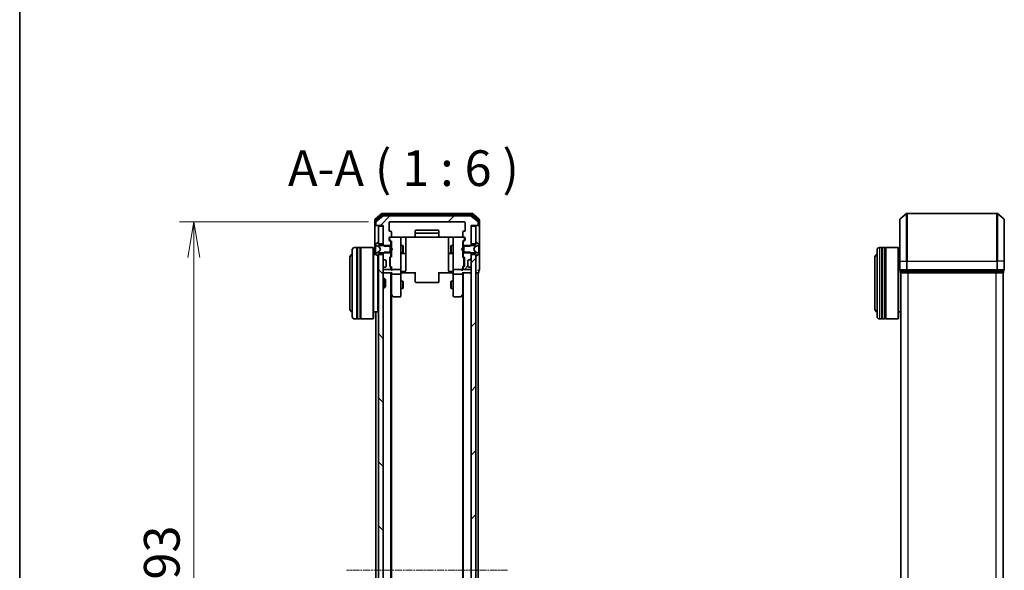
# Model space of a CAD drawing. Units: millimetres. Extents: x 0 to 8261, y 0 to 1686.
# Drawn here: x 205 to 620, y 989 to 1220 of the extents above; entities that cross this region are included whole.
import ezdxf

# ---------------------------------------------------------------- set-up
doc = ezdxf.new("R2010")
doc.units = ezdxf.units.MM
doc.linetypes.add('CHAIN', pattern=[0.3543, 0.2362, -0.0295, 0.0591, -0.0295])
for name, color, linetype, lineweight in [('Border (ISO)', 7, 'Continuous', 35), ('Centerline (ISO)', 131, 'Continuous', 18), ('Dimension (ISO)', 7, 'Continuous', 18), ('Dimension (ISO) @ 1', 7, 'Continuous', 18), ('Hatch (ISO)', 1, 'Continuous', 18), ('Symbol (ISO)', 7, 'Continuous', 18), ('Visible (ISO)', 7, 'Continuous', 35), ('Visible Narrow (ISO)', 7, 'Continuous', 25)]:
    doc.layers.add(name, color=color, linetype=linetype, lineweight=lineweight)
doc.styles.add('Note Text (TK)', font='MS PGothic.ttf')
doc.dimstyles.new('Default - Method 1b (TK)', dxfattribs={"dimscale": 0.5, "dimtxt": 2.5, "dimasz": 2.5, "dimexe": 1, "dimexo": 1.5, "dimgap": 1, "dimtad": 1, "dimrnd": 1e-08, "dimdsep": 46, "dimtxsty": 'Note Text (TK)', "dimblk": 'OPEN', "dimcen": 0.09, "dimdle": 5, "dimclrd": 100, "dimclre": 100, "dimclrt": 7, "dimadec": 1, "dimazin": 1, "dimtfac": 1, "dimtmove": 0, "dimatfit": 3, "dimldrblk": 'OPEN', "dimfxl": 1, "dimtolj": 1, "dimlwd": -1, "dimlwe": -1, "dimarcsym": 0})
pattern_1 = [(45, (118.5, -48), (-13.47038, 13.47038), [])]

# ---------------------------------------------------------------- blocks, each defined once
blk = doc.blocks.new('図面枠 tk図枠')
at = {"layer": 'Border (ISO)'}
blk.add_line((14.5, 289), (14.5, 8), dxfattribs=at)
blk = doc.blocks.new('_Open')
at = {"color": 0, "linetype": 'ByBlock', "lineweight": -2}
for p, q in [((-1, 0.167), (0, 0)), ((-1, -0.167), (0, 0)), ((0, 0), (-1, 0))]:
    blk.add_line(p, q, dxfattribs=at)
blk = doc.blocks.new('*D30')
at = {"layer": 'Defpoints', "color": 0}
for p in [(361.15, 1135.16), (278.77, 842.16), (361.15, 842.16)]:
    blk.add_point(p, dxfattribs=at)
at = {"layer": 'Dimension (ISO)', "color": 100}
for p, q in [((352.15, 1135.16), (272.77, 1135.16)), ((278.77, 1120.16), (278.77, 857.16)), ((352.15, 842.16), (272.77, 842.16))]:
    blk.add_line(p, q, dxfattribs=at)
at = {"layer": 'Dimension (ISO)', "color": 100, "xscale": 15, "yscale": 15, "zscale": 15}
for p, rotation in [((278.77, 1135.16), 90), ((278.77, 842.16), 270)]:
    blk.add_blockref('_Open', p, dxfattribs=dict(at, rotation=rotation))
at = {"layer": 'Dimension (ISO)', "color": 7, "insert": (265.27, 973.41), "char_height": 15, "attachment_point": 4, "rotation": 90, "style": 'Note Text (TK)'}
blk.add_mtext('\\A1;293', dxfattribs=at)

msp = doc.modelspace()

# ---------------------------------------------------------------- hatches: boundary and pattern name
at = {"layer": 'Hatch (ISO)'}
h = msp.add_hatch(dxfattribs=at)
h.set_pattern_fill('ANSI31', color=256, scale=152.4, style=0)
h.set_pattern_definition(pattern_1)
edge = h.paths.add_edge_path()
edge.add_ellipse((398.05124, 1133.96131), major_axis=(0.3, 0), ratio=1, start_angle=270, end_angle=360)
edge.add_line((398.35124, 1133.96131), (398.35124, 1135.02079))
edge.add_ellipse((398.05124, 1135.02079), major_axis=(0, 0.3), ratio=1, start_angle=270, end_angle=320.1944289)
edge.add_line((398.2433, 1135.25126), (395.43468, 1137.59177))
edge.add_ellipse((395.24263, 1137.36131), major_axis=(0.19206, 0.23047), ratio=1, start_angle=0, end_angle=39.8055711)
edge.add_line((395.24263, 1137.66131), (358.45986, 1137.66131))
edge.add_ellipse((358.45986, 1137.36131), major_axis=(-0.3, 0), ratio=1, start_angle=270, end_angle=309.8055711)
edge.add_line((358.2678, 1137.59177), (355.45919, 1135.25126))
edge.add_ellipse((355.65124, 1135.02079), major_axis=(-0.23047, -0.19206), ratio=1, start_angle=270, end_angle=320.1944289)
edge.add_line((355.35124, 1135.02079), (355.35124, 1133.96131))
edge.add_ellipse((355.65124, 1133.96131), major_axis=(0, -0.3), ratio=1, start_angle=270, end_angle=360)
edge.add_line((355.65124, 1133.66131), (358.35124, 1133.66131))
edge.add_line((358.35124, 1133.66131), (358.35124, 1125.39081))
edge.add_line((358.35124, 1125.39081), (358.85124, 1124.89081))
edge.add_line((358.85124, 1124.89081), (361.65124, 1124.89081))
edge.add_line((361.65124, 1124.89081), (361.65124, 1126.48704))
edge.add_ellipse((361.35124, 1126.48704), major_axis=(0, 0.3), ratio=1, start_angle=270, end_angle=315)
edge.add_line((361.56337, 1126.69917), (360.93911, 1127.32344))
edge.add_ellipse((361.15124, 1127.53557), major_axis=(-0.21213, 0.21213), ratio=1, start_angle=45, end_angle=90, ccw=False)
edge.add_line((360.85124, 1127.53557), (360.85124, 1128.36131))
edge.add_ellipse((361.15124, 1128.36131), major_axis=(0, 0.3), ratio=1, start_angle=0, end_angle=90, ccw=False)
edge.add_line((361.15124, 1128.66131), (361.55124, 1128.66131))
edge.add_ellipse((361.55124, 1128.96131), major_axis=(0.3, 0), ratio=1, start_angle=270, end_angle=360)
edge.add_line((361.85124, 1128.96131), (361.85124, 1130.86131))
edge.add_ellipse((361.55124, 1130.86131), major_axis=(0, 0.3), ratio=1, start_angle=270, end_angle=360)
edge.add_line((361.55124, 1131.16131), (361.15124, 1131.16131))
edge.add_ellipse((361.15124, 1131.46131), major_axis=(-0.3, 0), ratio=1, start_angle=0, end_angle=90, ccw=False)
edge.add_line((360.85124, 1131.46131), (360.85124, 1134.86131))
edge.add_ellipse((361.15124, 1134.86131), major_axis=(0, 0.3), ratio=1, start_angle=0, end_angle=90, ccw=False)
edge.add_line((361.15124, 1135.16131), (392.55124, 1135.16131))
edge.add_ellipse((392.55124, 1134.86131), major_axis=(0.3, 0), ratio=1, start_angle=0, end_angle=90, ccw=False)
edge.add_line((392.85124, 1134.86131), (392.85124, 1131.46131))
edge.add_ellipse((392.55124, 1131.46131), major_axis=(0, -0.3), ratio=1, start_angle=0, end_angle=90, ccw=False)
edge.add_line((392.55124, 1131.16131), (392.15124, 1131.16131))
edge.add_ellipse((392.15124, 1130.86131), major_axis=(-0.3, 0), ratio=1, start_angle=270, end_angle=360)
edge.add_line((391.85124, 1130.86131), (391.85124, 1128.96131))
edge.add_ellipse((392.15124, 1128.96131), major_axis=(0, -0.3), ratio=1, start_angle=270, end_angle=360)
edge.add_line((392.15124, 1128.66131), (392.55124, 1128.66131))
edge.add_ellipse((392.55124, 1128.36131), major_axis=(0.3, 0), ratio=1, start_angle=0, end_angle=90, ccw=False)
edge.add_line((392.85124, 1128.36131), (392.85124, 1127.53557))
edge.add_ellipse((392.55124, 1127.53557), major_axis=(0, -0.3), ratio=1, start_angle=45, end_angle=90, ccw=False)
edge.add_line((392.76337, 1127.32344), (392.13911, 1126.69917))
edge.add_ellipse((392.35124, 1126.48704), major_axis=(-0.21213, -0.21213), ratio=1, start_angle=270, end_angle=315)
edge.add_line((392.05124, 1126.48704), (392.05124, 1124.89081))
edge.add_line((392.05124, 1124.89081), (394.85124, 1124.89081))
edge.add_line((394.85124, 1124.89081), (395.35124, 1125.39081))
edge.add_line((395.35124, 1125.39081), (395.35124, 1133.66131))
edge.add_line((395.35124, 1133.66131), (398.05124, 1133.66131))
h = msp.add_hatch(dxfattribs=at)
h.set_pattern_fill('ANSI31', color=256, scale=152.4, style=0)
h.set_pattern_definition(pattern_1)
edge = h.paths.add_edge_path()
edge.add_ellipse((394.72698, 1119.46131), major_axis=(0.3, 0), ratio=1, start_angle=270, end_angle=315)
edge.add_line((394.93911, 1119.24917), (395.26337, 1119.57344))
edge.add_ellipse((395.05124, 1119.78557), major_axis=(0.21213, 0.21213), ratio=1, start_angle=270, end_angle=315)
edge.add_line((395.35124, 1119.78557), (395.35124, 1121.93181))
edge.add_line((395.35124, 1121.93181), (394.85124, 1122.43181))
edge.add_line((394.85124, 1122.43181), (392.05124, 1122.43181))
edge.add_line((392.05124, 1122.43181), (392.05124, 1120.83557))
edge.add_ellipse((392.35124, 1120.83557), major_axis=(0, -0.3), ratio=1, start_angle=270, end_angle=315)
edge.add_line((392.13911, 1120.62344), (392.46337, 1120.29917))
edge.add_ellipse((392.25124, 1120.08704), major_axis=(0.21213, -0.21213), ratio=1, start_angle=45, end_angle=90, ccw=False)
edge.add_line((392.55124, 1120.08704), (392.55124, 1116.58557))
edge.add_ellipse((392.25124, 1116.58557), major_axis=(0, -0.3), ratio=1, start_angle=45, end_angle=90, ccw=False)
edge.add_line((392.46337, 1116.37344), (392.13911, 1116.04917))
edge.add_ellipse((392.35124, 1115.83704), major_axis=(-0.21213, -0.21213), ratio=1, start_angle=270, end_angle=315)
edge.add_line((392.05124, 1115.83704), (392.05124, 1115.46131))
edge.add_ellipse((392.35124, 1115.46131), major_axis=(0, -0.3), ratio=1, start_angle=270, end_angle=360)
edge.add_line((392.35124, 1115.16131), (395.05124, 1115.16131))
edge.add_ellipse((395.05124, 1115.46131), major_axis=(0.3, 0), ratio=1, start_angle=270, end_angle=360)
edge.add_line((395.35124, 1115.46131), (395.35124, 1115.53704))
edge.add_ellipse((395.05124, 1115.53704), major_axis=(0, 0.3), ratio=1, start_angle=270, end_angle=315)
edge.add_line((395.26337, 1115.74917), (394.93911, 1116.07344))
edge.add_ellipse((394.72698, 1115.86131), major_axis=(-0.21213, 0.21213), ratio=1, start_angle=270, end_angle=315)
edge.add_line((394.72698, 1116.16131), (394.35124, 1116.16131))
edge.add_ellipse((394.35124, 1116.46131), major_axis=(-0.3, 0), ratio=1, start_angle=0, end_angle=90, ccw=False)
edge.add_line((394.05124, 1116.46131), (394.05124, 1118.86131))
edge.add_ellipse((394.35124, 1118.86131), major_axis=(0, 0.3), ratio=1, start_angle=0, end_angle=90, ccw=False)
edge.add_line((394.35124, 1119.16131), (394.72698, 1119.16131))
h = msp.add_hatch(dxfattribs=at)
h.set_pattern_fill('ANSI31', color=256, scale=152.4, angle=90.0002105, style=0)
h.set_pattern_definition([(135.0002, (118.5, -48), (-13.47033, -13.47043), [])])
h.paths.add_polyline_path([(358.35124, 1121.41131), (356.35124, 1121.41131), (356.35124, 855.91131), (358.35124, 855.91131)])
h = msp.add_hatch(dxfattribs=at)
h.set_pattern_fill('ANSI31', color=256, scale=152.4, style=0)
h.set_pattern_definition(pattern_1)
h.paths.add_polyline_path([(395.35124, 855.91131), (397.35124, 855.91131), (397.35124, 1121.41131), (395.35124, 1121.41131)])

# ---------------------------------------------------------------- linework, layer by layer
at = {"layer": 'Centerline (ISO)', "linetype": 'CHAIN', "ltscale": 12.553352}
msp.add_line((410.74263, 988.66131), (342.95986, 988.66131), dxfattribs=at)
at = {"layer": 'Visible (ISO)'}
for p, q in [((354.85124, 1136.02079), (354.85124, 1133.96131)), ((357.7678, 1138.59177), (354.95919, 1136.25126)), ((355.15124, 1135.61994), (355.15124, 1133.96131)), ((357.94883, 1138.09177), (355.25919, 1135.85041)), ((355.35124, 1135.02079), (355.35124, 1133.96131)), ((358.2678, 1137.59177), (355.45919, 1135.25126)), ((395.74263, 1138.66131), (357.95986, 1138.66131)), ((395.5616, 1138.16131), (358.14088, 1138.16131)), ((395.24263, 1137.66131), (358.45986, 1137.66131)), ((360.85124, 1131.46131), (360.85124, 1134.86131)), ((361.15124, 1135.16131), (392.55124, 1135.16131)), ((392.85124, 1134.86131), (392.85124, 1131.46131)), ((398.2433, 1135.25126), (395.43468, 1137.59177)), ((398.4433, 1135.85041), (395.75366, 1138.09177)), ((398.7433, 1136.25126), (395.93468, 1138.59177)), ((398.35124, 1133.96131), (398.35124, 1135.02079)), ((398.55124, 1133.96131), (398.55124, 1135.61994)), ((398.85124, 1133.96131), (398.85124, 1136.02079)), ((575.63912, 1118.66131), (575.63912, 1136.02079)), ((575.74706, 1136.25126), (578.55568, 1138.59177)), ((616.5305, 1138.66131), (578.74773, 1138.66131)), ((619.53117, 1136.25126), (616.72256, 1138.59177)), ((619.63912, 1136.02079), (619.63912, 1118.66131)), ((354.85124, 1133.96131), (354.85124, 1121.36131)), ((355.45124, 1133.66131), (355.15124, 1133.66131)), ((355.45124, 1133.66131), (355.65124, 1133.66131)), ((355.65124, 1133.66131), (358.35124, 1133.66131)), ((358.35124, 1133.36131), (356.35124, 1133.36131)), ((356.35124, 1133.36131), (356.35124, 1125.91131)), ((358.35124, 1133.66131), (358.35124, 1125.39081)), ((358.35124, 1125.91131), (358.35124, 1133.36131)), ((361.55124, 1131.16131), (361.15124, 1131.16131)), ((361.85124, 1128.96131), (361.85124, 1130.86131)), ((371.85124, 1131.36131), (371.85124, 1130.06131)), ((381.55124, 1131.66131), (372.15124, 1131.66131)), ((381.85124, 1130.06131), (381.85124, 1131.36131)), ((391.85124, 1130.86131), (391.85124, 1128.96131)), ((392.55124, 1131.16131), (392.15124, 1131.16131)), ((395.35124, 1125.39081), (395.35124, 1133.66131)), ((395.35124, 1133.66131), (398.05124, 1133.66131)), ((397.35124, 1133.36131), (395.35124, 1133.36131)), ((395.35124, 1133.36131), (395.35124, 1125.91131)), ((397.35124, 1125.91131), (397.35124, 1133.36131)), ((398.05124, 1133.66131), (398.25124, 1133.66131)), ((398.55124, 1133.66131), (398.25124, 1133.66131)), ((398.85124, 1118.66131), (398.85124, 1133.96131)), ((356.10153, 1126.52899), (355.24224, 1125.97046)), ((356.25124, 1126.56131), (356.21053, 1126.56131)), ((356.35124, 1125.66131), (356.35124, 1126.46131)), ((360.85124, 1127.53557), (360.85124, 1128.36131)), ((361.56337, 1126.69917), (360.93911, 1127.32344)), ((361.05124, 1128.36131), (361.05124, 1127.8721)), ((361.05124, 1127.8721), (361.05124, 1127.7356)), ((361.13913, 1127.52342), (361.85124, 1126.81131)), ((361.15124, 1128.66131), (361.55124, 1128.66131)), ((365.55124, 1128.66131), (361.55124, 1128.66131)), ((361.65124, 1124.89081), (361.65124, 1126.48704)), ((361.85124, 1126.9874), (361.85124, 1124.07537)), ((365.57457, 1128.66131), (365.55124, 1128.66131)), ((365.85124, 1127.4759), (365.85124, 1128.36131)), ((365.85124, 1116.27952), (365.85124, 1127.4759)), ((366.35124, 1128.75113), (371.93717, 1128.75113)), ((367.85124, 1122.33835), (367.85124, 1128.75113)), ((371.85124, 1130.06131), (371.85124, 1129.86841)), ((371.85124, 1129.72699), (371.85124, 1129.86841)), ((371.85124, 1129.72699), (371.85124, 1129.01988)), ((371.85124, 1128.96131), (371.85124, 1129.01988)), ((381.55124, 1130.36131), (372.15124, 1130.36131)), ((372.15124, 1128.66131), (381.55124, 1128.66131)), ((381.76531, 1128.75113), (387.35124, 1128.75113)), ((381.85124, 1129.86841), (381.85124, 1130.06131)), ((381.85124, 1129.86841), (381.85124, 1129.72699)), ((381.85124, 1129.01988), (381.85124, 1129.72699)), ((381.85124, 1129.01988), (381.85124, 1128.96131)), ((385.85124, 1128.75113), (385.85124, 1122.33835)), ((387.85124, 1128.36131), (387.85124, 1127.4759)), ((387.85124, 1127.4759), (387.85124, 1116.27952)), ((388.15124, 1128.66131), (388.12791, 1128.66131)), ((392.15124, 1128.66131), (388.15124, 1128.66131)), ((392.56336, 1127.52342), (391.85124, 1126.81131)), ((391.85124, 1124.07537), (391.85124, 1126.9874)), ((392.05124, 1126.48704), (392.05124, 1124.89081)), ((392.76337, 1127.32344), (392.13911, 1126.69917)), ((392.15124, 1128.66131), (392.55124, 1128.66131)), ((392.65124, 1127.8721), (392.65124, 1128.36131)), ((392.65124, 1127.7356), (392.65124, 1127.8721)), ((392.85124, 1128.36131), (392.85124, 1127.53557)), ((397.35124, 1126.46131), (397.35124, 1125.66131)), ((397.49195, 1126.56131), (397.45124, 1126.56131)), ((398.46024, 1125.97046), (397.60095, 1126.52899)), ((345.35124, 1095.36131), (345.35124, 1123.36131)), ((347.35124, 1124.36131), (346.35124, 1124.36131)), ((347.35124, 1124.36131), (347.35124, 1094.36131)), ((347.35124, 1124.16131), (347.65124, 1124.16131)), ((347.65124, 1094.36131), (347.65124, 1124.36131)), ((348.65124, 1124.36131), (347.65124, 1124.36131)), ((348.65124, 1124.36131), (348.65124, 1094.36131)), ((348.65124, 1124.16131), (348.95124, 1124.16131)), ((348.95124, 1094.36131), (348.95124, 1124.36131)), ((354.15124, 1124.36131), (348.95124, 1124.36131)), ((354.15124, 1094.36131), (354.15124, 1124.36131)), ((354.35124, 1124.16131), (354.15124, 1124.36131)), ((354.35124, 1124.16131), (354.35124, 1094.56131)), ((355.15124, 1125.80277), (355.15124, 1125.72137)), ((355.15124, 1125.72137), (355.15124, 1125.68403)), ((355.15124, 1125.68403), (355.15124, 1124.9045)), ((355.15124, 1124.06536), (355.15124, 1124.9045)), ((355.15124, 1124.06536), (355.15124, 1124.05175)), ((355.15124, 1124.05175), (355.15124, 1123.27086)), ((355.15124, 1123.27086), (355.15124, 1123.25725)), ((355.15124, 1122.41811), (355.15124, 1123.25725)), ((355.15124, 1122.41811), (355.15124, 1121.63858)), ((355.42899, 1125.27348), (356.72553, 1124.6301)), ((356.72553, 1122.69251), (355.42899, 1122.04913)), ((356.35124, 1125.91131), (358.35124, 1125.91131)), ((357.15124, 1125.16131), (356.35124, 1125.66131)), ((356.74746, 1124.60879), (357.25124, 1123.66131)), ((357.25124, 1123.66131), (356.74746, 1122.71382)), ((361.35124, 1125.16131), (357.15124, 1125.16131)), ((358.35124, 1125.39081), (358.85124, 1124.89081)), ((358.35124, 1125.39081), (358.35124, 1125.16131)), ((358.85124, 1122.43181), (358.35124, 1121.93181)), ((358.85124, 1124.89081), (361.65124, 1124.89081)), ((361.65124, 1122.43181), (358.85124, 1122.43181)), ((361.35124, 1122.16131), (361.35124, 1125.16131)), ((361.65124, 1125.16131), (361.85124, 1125.16131)), ((361.65124, 1124.89081), (361.65124, 1122.43181)), ((361.65124, 1120.83557), (361.65124, 1122.43181)), ((361.85124, 1124.07537), (361.91124, 1124.01537)), ((361.91124, 1123.13537), (361.85124, 1123.07537)), ((361.85124, 1123.07537), (361.85124, 1120.33521)), ((362.35124, 1123.57537), (361.91124, 1124.01537)), ((362.35124, 1123.57537), (361.91124, 1123.13537)), ((365.85124, 1125.16131), (366.70124, 1125.16131)), ((366.70124, 1122.16131), (366.70124, 1125.16131)), ((366.8546, 1124.85458), (366.70124, 1125.16131)), ((366.8546, 1122.46803), (366.70124, 1122.16131)), ((366.8546, 1124.85458), (366.8546, 1122.46803)), ((367.85124, 1122.16678), (367.85124, 1122.33835)), ((385.85124, 1122.33835), (385.85124, 1122.16678)), ((386.84788, 1124.85458), (387.00124, 1125.16131)), ((386.84788, 1122.46803), (386.84788, 1124.85458)), ((386.84788, 1122.46803), (387.00124, 1122.16131)), ((387.00124, 1125.16131), (387.00124, 1122.16131)), ((387.85124, 1125.16131), (387.00124, 1125.16131)), ((391.35124, 1123.57537), (391.79124, 1124.01537)), ((391.35124, 1123.57537), (391.79124, 1123.13537)), ((391.79124, 1124.01537), (391.85124, 1124.07537)), ((391.85124, 1123.07537), (391.79124, 1123.13537)), ((392.05124, 1125.16131), (391.85124, 1125.16131)), ((391.85124, 1120.33521), (391.85124, 1123.07537)), ((392.05124, 1124.89081), (394.85124, 1124.89081)), ((392.05124, 1122.43181), (392.05124, 1124.89081)), ((394.85124, 1122.43181), (392.05124, 1122.43181)), ((392.05124, 1122.43181), (392.05124, 1120.83557)), ((396.55124, 1125.16131), (392.35124, 1125.16131)), ((392.35124, 1125.16131), (392.35124, 1122.16131)), ((394.85124, 1124.89081), (395.35124, 1125.39081)), ((395.35124, 1121.93181), (394.85124, 1122.43181)), ((395.35124, 1125.91131), (397.35124, 1125.91131)), ((395.35124, 1125.16131), (395.35124, 1125.39081)), ((396.45124, 1123.66131), (396.95503, 1124.60879)), ((396.95503, 1122.71382), (396.45124, 1123.66131)), ((397.35124, 1125.66131), (396.55124, 1125.16131)), ((396.97695, 1124.6301), (398.27349, 1125.27348)), ((398.27349, 1122.04913), (396.97695, 1122.69251)), ((398.55124, 1125.72137), (398.55124, 1125.80277)), ((398.55124, 1125.68403), (398.55124, 1125.72137)), ((398.55124, 1124.9045), (398.55124, 1125.68403)), ((398.55124, 1124.9045), (398.55124, 1124.06536)), ((398.55124, 1124.05175), (398.55124, 1124.06536)), ((398.55124, 1123.27086), (398.55124, 1124.05175)), ((398.55124, 1123.25725), (398.55124, 1123.27086)), ((398.55124, 1123.25725), (398.55124, 1122.41811)), ((398.55124, 1121.63858), (398.55124, 1122.41811)), ((566.13912, 1095.36131), (566.13912, 1123.36131)), ((568.13912, 1124.36131), (567.13912, 1124.36131)), ((568.13912, 1124.36131), (568.13912, 1094.36131)), ((568.13912, 1124.16131), (568.43912, 1124.16131)), ((568.43912, 1094.36131), (568.43912, 1124.36131)), ((569.43912, 1124.36131), (568.43912, 1124.36131)), ((569.43912, 1124.36131), (569.43912, 1094.36131)), ((569.43912, 1124.16131), (569.73912, 1124.16131)), ((569.73912, 1094.36131), (569.73912, 1124.36131)), ((574.93912, 1124.36131), (569.73912, 1124.36131)), ((574.93912, 1094.36131), (574.93912, 1124.36131)), ((575.13912, 1124.16131), (574.93912, 1124.36131)), ((575.13912, 1124.16131), (575.13912, 1094.56131)), ((344.35124, 1119.86131), (344.35124, 1098.86131)), ((355.22932, 1121.36131), (354.35124, 1121.36131)), ((355.15124, 1121.63858), (355.15124, 1121.60124)), ((355.15124, 1121.60124), (355.15124, 1121.51984)), ((355.24224, 1121.35215), (356.10153, 1120.79362)), ((356.15124, 1097.36131), (356.15124, 1120.7703)), ((356.21053, 1120.76131), (356.25124, 1120.76131)), ((356.35124, 1121.66131), (357.15124, 1122.16131)), ((356.35124, 1120.86131), (356.35124, 1121.66131)), ((358.35124, 1121.41131), (356.35124, 1121.41131)), ((356.35124, 1121.41131), (356.35124, 855.91131)), ((357.15124, 1122.16131), (361.35124, 1122.16131)), ((358.35124, 1122.16131), (358.35124, 1121.93181)), ((358.35124, 1121.93181), (358.35124, 1119.78557)), ((358.35124, 855.91131), (358.35124, 1121.41131)), ((358.43911, 1119.57344), (358.76337, 1119.24917)), ((358.76337, 1119.24917), (358.78382, 1119.22873)), ((358.97551, 1119.16131), (359.35124, 1119.16131)), ((359.65124, 1118.86131), (359.65124, 1116.46131)), ((361.15124, 1116.58557), (361.15124, 1120.08704)), ((361.23911, 1120.29917), (361.56337, 1120.62344)), ((361.35124, 1119.88701), (361.35124, 1119.7436)), ((361.35124, 1119.7436), (361.35124, 1116.92901)), ((361.85124, 1120.51131), (361.43913, 1120.09919)), ((361.65124, 1122.16131), (361.85124, 1122.16131)), ((365.85124, 1122.16131), (366.70124, 1122.16131)), ((366.15124, 1121.86678), (367.55124, 1121.86678)), ((367.85124, 1118.49226), (367.85124, 1122.16678)), ((367.85124, 1114.56261), (367.85124, 1118.49226)), ((385.85124, 1122.16678), (385.85124, 1118.49226)), ((385.85124, 1118.49226), (385.85124, 1114.56261)), ((386.15124, 1121.86678), (387.55124, 1121.86678)), ((387.85124, 1122.16131), (387.00124, 1122.16131)), ((392.05124, 1122.16131), (391.85124, 1122.16131)), ((391.85124, 1120.51131), (392.26336, 1120.09919)), ((392.13911, 1120.62344), (392.46337, 1120.29917)), ((392.35124, 1122.16131), (396.55124, 1122.16131)), ((392.35124, 1119.7436), (392.35124, 1119.88701)), ((392.35124, 1116.92901), (392.35124, 1119.7436)), ((392.55124, 1120.08704), (392.55124, 1116.58557)), ((394.05124, 1116.46131), (394.05124, 1118.86131)), ((394.35124, 1119.16131), (394.72698, 1119.16131)), ((394.91866, 1119.22873), (394.93911, 1119.24917)), ((394.93911, 1119.24917), (395.26337, 1119.57344)), ((395.35124, 1121.93181), (395.35124, 1122.16131)), ((395.35124, 1119.78557), (395.35124, 1121.93181)), ((397.35124, 1121.41131), (395.35124, 1121.41131)), ((395.35124, 1121.41131), (395.35124, 855.91131)), ((396.55124, 1122.16131), (397.35124, 1121.66131)), ((397.35124, 1121.66131), (397.35124, 1120.86131)), ((397.35124, 855.91131), (397.35124, 1121.41131)), ((397.45124, 1120.76131), (397.49195, 1120.76131)), ((397.60095, 1120.79362), (398.46024, 1121.35215)), ((398.55124, 1121.60124), (398.55124, 1121.63858)), ((398.55124, 1121.51984), (398.55124, 1121.60124)), ((398.85124, 1114.96131), (398.85124, 1118.66131)), ((565.13912, 1119.86131), (565.13912, 1098.86131)), ((575.63912, 1121.36131), (575.13912, 1121.36131)), ((575.63912, 1118.66131), (575.63912, 1114.96131)), ((619.63912, 1114.96131), (619.63912, 1118.66131)), ((358.35124, 1115.53704), (358.35124, 1115.46131)), ((358.76337, 1116.07344), (358.43911, 1115.74917)), ((358.65124, 1115.16131), (361.35124, 1115.16131)), ((358.78382, 1116.09388), (358.76337, 1116.07344)), ((359.35124, 1116.16131), (358.97551, 1116.16131)), ((361.56337, 1116.04917), (361.23911, 1116.37344)), ((361.35124, 1116.92901), (361.35124, 1116.7856)), ((361.85124, 1116.16131), (361.43913, 1116.57342)), ((361.65124, 1115.46131), (361.65124, 1115.83704)), ((361.85124, 1116.3374), (361.85124, 1115.46131)), ((361.85124, 1115.46131), (361.85124, 1115.08557)), ((362.15124, 1115.16131), (365.55124, 1115.16131)), ((365.85124, 1115.46131), (365.85124, 1116.27952)), ((365.85124, 1115.46131), (365.85124, 1113.28557)), ((366.15124, 1114.26261), (367.55124, 1114.26261)), ((387.55124, 1114.26261), (386.15124, 1114.26261)), ((387.85124, 1116.27952), (387.85124, 1115.46131)), ((387.85124, 1113.28557), (387.85124, 1115.46131)), ((388.15124, 1115.16131), (391.55124, 1115.16131)), ((392.26336, 1116.57342), (391.85124, 1116.16131)), ((391.85124, 1115.46131), (391.85124, 1116.3374)), ((391.85124, 1115.08557), (391.85124, 1115.46131)), ((392.05124, 1115.83704), (392.05124, 1115.46131)), ((392.46337, 1116.37344), (392.13911, 1116.04917)), ((392.35124, 1116.7856), (392.35124, 1116.92901)), ((392.35124, 1115.16131), (395.05124, 1115.16131)), ((394.72698, 1116.16131), (394.35124, 1116.16131)), ((394.93911, 1116.07344), (394.91866, 1116.09388)), ((395.26337, 1115.74917), (394.93911, 1116.07344)), ((395.35124, 1115.46131), (395.35124, 1115.53704)), ((398.55124, 1113.96131), (398.55124, 1114.66131)), ((575.93912, 1114.66131), (575.93912, 1113.96131)), ((575.93912, 1114.66131), (578.74773, 1114.66131)), ((578.74773, 1114.66131), (616.5305, 1114.66131)), ((616.5305, 1114.66131), (619.33912, 1114.66131)), ((619.33912, 1113.96131), (619.33912, 1114.66131)), ((358.35124, 1113.66131), (358.65124, 1113.66131)), ((358.35124, 1111.36131), (358.92173, 1111.36131)), ((358.65124, 1113.66131), (361.93911, 1113.66131)), ((358.92173, 1107.36131), (358.92173, 1111.36131)), ((359.35124, 1110.93189), (358.92173, 1111.36131)), ((359.35124, 1110.93189), (359.35124, 1107.79072)), ((361.65124, 863.66131), (361.65124, 1113.66131)), ((361.85124, 1113.66131), (361.85124, 1113.28557)), ((361.85124, 1113.28557), (361.85124, 1104.69464)), ((365.55124, 1113.16131), (362.15124, 1113.16131)), ((365.85124, 1104.7247), (365.85124, 1113.28557)), ((365.85124, 1110.16131), (366.70124, 1110.16131)), ((366.07628, 1113.66131), (365.85898, 1113.66131)), ((366.07628, 1113.66131), (366.35124, 1113.66131)), ((372.15124, 1113.66131), (366.35124, 1113.66131)), ((366.70124, 1107.16131), (366.70124, 1110.16131)), ((366.8546, 1109.85458), (366.70124, 1110.16131)), ((371.85124, 1113.24709), (371.85124, 1113.66131)), ((371.85124, 1113.24709), (371.85124, 1110.86841)), ((371.85124, 1110.72699), (371.85124, 1110.86841)), ((371.85124, 1110.72699), (371.85124, 1110.01988)), ((371.85124, 1109.96131), (371.85124, 1110.01988)), ((387.35124, 1113.66131), (381.55124, 1113.66131)), ((381.85124, 1113.66131), (381.85124, 1113.24709)), ((381.85124, 1110.86841), (381.85124, 1113.24709)), ((381.85124, 1110.86841), (381.85124, 1110.72699)), ((381.85124, 1110.01988), (381.85124, 1110.72699)), ((381.85124, 1110.01988), (381.85124, 1109.96131)), ((386.84788, 1109.85458), (387.00124, 1110.16131)), ((387.00124, 1110.16131), (387.00124, 1107.16131)), ((387.85124, 1110.16131), (387.00124, 1110.16131)), ((387.35124, 1113.66131), (387.6262, 1113.66131)), ((387.8435, 1113.66131), (387.6262, 1113.66131)), ((387.85124, 1113.28557), (387.85124, 1104.7247)), ((391.55124, 1113.16131), (388.15124, 1113.16131)), ((391.76337, 1113.66131), (395.05124, 1113.66131)), ((391.85124, 1113.28557), (391.85124, 1113.66131)), ((391.85124, 1104.69464), (391.85124, 1113.28557)), ((392.05124, 1113.66131), (392.05124, 863.66131)), ((395.05124, 1113.66131), (395.35124, 1113.66131)), ((397.35124, 1113.66131), (398.05124, 1113.66131)), ((398.05124, 1113.66131), (398.35124, 1113.66131)), ((398.35124, 863.66131), (398.35124, 1113.66131)), ((576.13912, 1113.66131), (576.23912, 1113.66131)), ((576.13912, 1113.66131), (576.13912, 863.66131)), ((576.23912, 1113.66131), (578.92876, 1113.66131)), ((578.92876, 1113.66131), (616.34948, 1113.66131)), ((616.34948, 1113.66131), (619.03912, 1113.66131)), ((619.03912, 1113.66131), (619.13912, 1113.66131)), ((619.13912, 863.66131), (619.13912, 1113.66131)), ((358.35124, 1107.36131), (358.92173, 1107.36131)), ((359.35124, 1107.79072), (358.92173, 1107.36131)), ((365.85124, 1107.16131), (366.70124, 1107.16131)), ((366.8546, 1107.46803), (366.70124, 1107.16131)), ((366.8546, 1109.85458), (366.8546, 1107.46803)), ((372.15124, 1109.66131), (381.55124, 1109.66131)), ((386.84788, 1107.46803), (386.84788, 1109.85458)), ((386.84788, 1107.46803), (387.00124, 1107.16131)), ((387.85124, 1107.16131), (387.00124, 1107.16131)), ((361.65124, 1104.86131), (361.91124, 1104.51464)), ((361.85124, 872.72797), (361.85124, 1104.59464)), ((361.91124, 1104.51464), (362.46124, 1103.78131)), ((362.15124, 1104.7247), (361.99563, 1104.5691)), ((362.70124, 1103.66131), (365.55124, 1103.66131)), ((365.85124, 1103.96131), (365.85124, 1104.7247)), ((387.85124, 1104.7247), (387.85124, 1103.96131)), ((388.15124, 1103.66131), (391.00124, 1103.66131)), ((391.24124, 1103.78131), (391.79124, 1104.51464)), ((391.55124, 1104.7247), (391.70685, 1104.5691)), ((391.79124, 1104.51464), (392.05124, 1104.86131)), ((391.85124, 1104.59464), (391.85124, 872.72797)), ((356.35124, 1097.56131), (356.15124, 1097.36131)), ((347.35124, 1094.36131), (346.35124, 1094.36131)), ((347.35124, 1094.56131), (347.65124, 1094.56131)), ((348.65124, 1094.36131), (347.65124, 1094.36131)), ((348.65124, 1094.56131), (348.95124, 1094.56131)), ((354.15124, 1094.36131), (348.95124, 1094.36131)), ((354.35124, 1094.56131), (354.15124, 1094.36131)), ((356.15124, 1097.36131), (354.35124, 1097.36131)), ((355.35124, 1097.36131), (355.35124, 879.96131)), ((568.13912, 1094.36131), (567.13912, 1094.36131)), ((568.13912, 1094.56131), (568.43912, 1094.56131)), ((569.43912, 1094.36131), (568.43912, 1094.36131)), ((569.43912, 1094.56131), (569.73912, 1094.56131)), ((574.93912, 1094.36131), (569.73912, 1094.36131)), ((575.13912, 1094.56131), (574.93912, 1094.36131)), ((576.13912, 1097.36131), (575.13912, 1097.36131))]:
    msp.add_line(p, q, dxfattribs=at)
for centre, radius, start, end in [((355.15124, 1136.02079), 0.3, 129.8055711, 180), ((355.45124, 1135.61994), 0.3, 129.8055711, 180), ((355.65124, 1135.02079), 0.3, 129.8055711, 180), ((357.95986, 1138.36131), 0.3, 90, 129.8055711), ((358.14088, 1137.86131), 0.3, 90, 129.8055711), ((358.45986, 1137.36131), 0.3, 90, 129.8055711), ((361.15124, 1134.86131), 0.3, 90, 180), ((392.55124, 1134.86131), 0.3, 0, 90), ((395.24263, 1137.36131), 0.3, 50.1944289, 90), ((395.5616, 1137.86131), 0.3, 50.1944289, 90), ((395.74263, 1138.36131), 0.3, 50.1944289, 90), ((398.05124, 1135.02079), 0.3, 0, 50.1944289), ((398.25124, 1135.61994), 0.3, 0, 50.1944289), ((398.55124, 1136.02079), 0.3, 0, 50.1944289), ((575.93912, 1136.02079), 0.3, 129.8055711, 180), ((578.74773, 1138.36131), 0.3, 90, 129.8055711), ((616.5305, 1138.36131), 0.3, 50.1944289, 90), ((619.33912, 1136.02079), 0.3, 0, 50.1944289), ((355.15124, 1133.96131), 0.3, 180, 270), ((355.45124, 1133.96131), 0.3, 180, 270), ((355.65124, 1133.96131), 0.3, 180, 270), ((361.15124, 1131.46131), 0.3, 180, 270), ((361.55124, 1130.86131), 0.3, 0, 90), ((372.15124, 1131.36131), 0.3, 90, 180), ((381.55124, 1131.36131), 0.3, 0, 90), ((392.15124, 1130.86131), 0.3, 90, 180), ((392.55124, 1131.46131), 0.3, 270, 0), ((398.05124, 1133.96131), 0.3, 270, 0), ((398.25124, 1133.96131), 0.3, 270, 0), ((398.55124, 1133.96131), 0.3, 270, 0), ((356.21053, 1126.36131), 0.2, 90, 123.0238676), ((356.25124, 1126.46131), 0.1, 0, 90), ((361.15124, 1128.36131), 0.3, 90, 180), ((361.15124, 1127.53557), 0.3, 180, 225), ((361.35124, 1128.36131), 0.3, 90, 180), ((361.55124, 1128.96131), 0.3, 270, 0), ((361.35124, 1126.48704), 0.3, 0, 45), ((365.55124, 1128.36131), 0.3, 0, 90), ((365.57664, 1128.36131), 0.3, 345.5224878, 90), ((366.35124, 1128.16131), 0.5, 165.5224878, 180), ((372.15124, 1130.06131), 0.3, 90, 180), ((372.15124, 1128.96131), 0.3, 180, 270), ((381.55124, 1130.06131), 0.3, 0, 90), ((381.55124, 1128.96131), 0.3, 270, 0), ((388.12584, 1128.36131), 0.3, 90, 194.4775122), ((387.35124, 1128.16131), 0.5, 0, 14.4775122), ((388.15124, 1128.36131), 0.3, 90, 180), ((392.15124, 1128.96131), 0.3, 180, 270), ((392.35124, 1126.48704), 0.3, 135, 180), ((392.35124, 1128.36131), 0.3, 0, 90), ((392.55124, 1128.36131), 0.3, 0, 90), ((392.55124, 1127.53557), 0.3, 315, 0), ((397.45124, 1126.46131), 0.1, 90, 180), ((397.49195, 1126.36131), 0.2, 56.9761324, 90), ((346.35124, 1123.36131), 1, 90, 180), ((355.35124, 1125.80277), 0.2, 123.0238676, 180), ((355.65124, 1125.72137), 0.5, 180, 243.6082968), ((356.70331, 1124.58532), 0.05, 28, 63.6082968), ((356.70331, 1122.7373), 0.05, 296.3917032, 332), ((396.99917, 1124.58532), 0.05, 116.3917032, 152), ((396.99917, 1122.7373), 0.05, 208, 243.6082968), ((398.05124, 1125.72137), 0.5, 296.3917032, 0), ((398.35124, 1125.80277), 0.2, 0, 56.9761324), ((567.13912, 1123.36131), 1, 90, 180), ((346.35124, 1119.86131), 2, 120, 180), ((355.65124, 1121.60124), 0.5, 116.3917032, 180), ((355.35124, 1121.51984), 0.2, 180, 236.9761324), ((356.21053, 1120.96131), 0.2, 236.9761324, 270), ((356.25124, 1120.86131), 0.1, 270, 0), ((358.65124, 1119.78557), 0.3, 180, 225), ((358.97551, 1119.46131), 0.3, 225, 270), ((359.35124, 1118.86131), 0.3, 0, 90), ((361.45124, 1120.08704), 0.3, 135, 180), ((361.35124, 1120.83557), 0.3, 315, 0), ((366.15124, 1121.56678), 0.3, 90, 180), ((367.55124, 1122.16678), 0.3, 270, 0), ((386.15124, 1122.16678), 0.3, 180, 270), ((387.55124, 1121.56678), 0.3, 0, 90), ((392.35124, 1120.83557), 0.3, 180, 225), ((392.25124, 1120.08704), 0.3, 0, 45), ((394.35124, 1118.86131), 0.3, 90, 180), ((394.72698, 1119.46131), 0.3, 270, 315), ((395.05124, 1119.78557), 0.3, 315, 0), ((397.45124, 1120.86131), 0.1, 180, 270), ((397.49195, 1120.96131), 0.2, 270, 303.0238676), ((398.05124, 1121.60124), 0.5, 0, 63.6082968), ((398.35124, 1121.51984), 0.2, 303.0238676, 0), ((567.13912, 1119.86131), 2, 120, 180), ((358.65124, 1115.53704), 0.3, 135, 180), ((358.65124, 1115.46131), 0.3, 180, 270), ((358.97551, 1115.86131), 0.3, 90, 135), ((359.35124, 1116.46131), 0.3, 270, 0), ((361.45124, 1116.58557), 0.3, 180, 225), ((361.35124, 1115.46131), 0.3, 270, 0), ((361.35124, 1115.83704), 0.3, 0, 45), ((362.15124, 1115.46131), 0.3, 180, 203.4379956), ((362.15124, 1115.46131), 0.3, 238.7555453, 270), ((365.55124, 1115.46131), 0.3, 270, 0), ((366.15124, 1113.96261), 0.3, 90, 180), ((367.55124, 1114.56261), 0.3, 270, 0), ((386.15124, 1114.56261), 0.3, 180, 270), ((387.55124, 1113.96261), 0.3, 0, 90), ((388.15124, 1115.46131), 0.3, 180, 270), ((391.55124, 1115.46131), 0.3, 270, 301.2444547), ((391.55124, 1115.46131), 0.3, 336.5620158, 0), ((392.35124, 1115.83704), 0.3, 135, 180), ((392.35124, 1115.46131), 0.3, 180, 270), ((392.25124, 1116.58557), 0.3, 315, 0), ((394.35124, 1116.46131), 0.3, 180, 270), ((394.72698, 1115.86131), 0.3, 45, 90), ((395.05124, 1115.46131), 0.3, 270, 0), ((395.05124, 1115.53704), 0.3, 0, 45), ((398.55124, 1114.96131), 0.3, 180, 270), ((398.55124, 1114.96131), 0.3, 270, 0), ((575.93912, 1114.96131), 0.3, 180, 270), ((619.33912, 1114.96131), 0.3, 270, 0), ((358.65124, 1113.96131), 0.3, 180, 270), ((372.15124, 1109.96131), 0.3, 180, 270), ((381.55124, 1109.96131), 0.3, 270, 0), ((395.05124, 1113.96131), 0.3, 270, 0), ((398.25124, 1113.96131), 0.3, 270, 0), ((576.23912, 1113.96131), 0.3, 180, 270), ((619.03912, 1113.96131), 0.3, 270, 0), ((362.15124, 1104.69464), 0.3, 180, 203.4379842), ((362.15124, 1104.69464), 0.3, 203.4379842, 216.8698976), ((362.70124, 1103.96131), 0.3, 216.8698976, 270), ((365.55124, 1103.96131), 0.3, 270, 0), ((388.15124, 1103.96131), 0.3, 180, 270), ((391.00124, 1103.96131), 0.3, 270, 323.1301024), ((391.55124, 1104.69464), 0.3, 323.1301024, 336.5620213), ((391.55124, 1104.69464), 0.3, 336.5620044, 0), ((346.35124, 1098.86131), 2, 180, 240), ((567.13912, 1098.86131), 2, 180, 240), ((346.35124, 1095.36131), 1, 180, 270), ((567.13912, 1095.36131), 1, 180, 270)]:
    msp.add_arc(centre, radius, start, end, dxfattribs=at)
for centre, major_axis, ratio, start_param, end_param in [((361.35124, 1127.7356), (0, -0.30004), 0.999850756, 4.71238898, 5.497861771), ((362.15124, 1127.09053), (0.29583, 0.12456), 0.400410446, 2.331066929, 2.974568038), ((391.55124, 1127.09053), (-0.29583, 0.12456), 0.400410446, 3.308617269, 3.952118378), ((392.35124, 1127.7356), (0, -0.30004), 0.999850756, 0.785323536, 1.570796327), ((361.65124, 1119.88701), (0, 0.30004), 0.999850756, 0.785323536, 1.570796327), ((362.15124, 1120.23208), (0.29583, -0.12456), 0.400410446, 3.308617269, 3.952118378), ((391.55124, 1120.23208), (-0.29583, -0.12456), 0.400410446, 2.331066929, 2.974568038), ((392.05124, 1119.88701), (0, 0.30004), 0.999850756, 4.71238898, 5.497861771), ((361.65124, 1116.7856), (0, -0.30004), 0.999850756, 4.71238898, 5.497861771), ((362.15124, 1116.44053), (0.29583, 0.12456), 0.400410446, 2.331066929, 2.974568038), ((362.15124, 1115.08557), (0, -0.42426), 0.707106781, 4.71238898, 5.497787144), ((362.15124, 1115.49353), (-0.20444, -0.64874), 0.33843751, 4.818639154, 5.053070364), ((362.15124, 1114.78557), (-0.27716, 0.27716), 0.414213562, 1.178097245, 1.963495408), ((362.12869, 1115.46131), (-0.48303, -0.25155), 0.33843751, 1.121615625, 1.396342459), ((391.55124, 1114.78557), (-0.27716, -0.27716), 0.414213562, 1.178097245, 1.963495408), ((391.57379, 1115.46131), (0.48303, -0.25155), 0.33843751, 4.886842848, 5.161569682), ((391.55124, 1115.08557), (0, -0.42426), 0.707106781, 0.785398163, 1.570796327), ((391.55124, 1116.44053), (-0.29583, 0.12456), 0.400410446, 3.308617269, 3.952118378), ((391.55124, 1115.49353), (0.20444, -0.64874), 0.33843751, 1.230115039, 1.464546153), ((392.05124, 1116.7856), (0, -0.30004), 0.999850756, 0.785323536, 1.570796327), ((362.15124, 1113.28557), (0.3, 0), 0.414213562, 3.141592654, 4.71238898), ((362.15124, 1113.96131), (0.27716, 0.27716), 0.414213562, 3.534291735, 4.319689899), ((365.55124, 1113.28557), (0.3, 0), 0.414213562, 4.71238898, 6.283185307), ((388.15124, 1113.28557), (0.3, 0), 0.414213562, 3.141592654, 4.71238898), ((391.55124, 1113.96131), (-0.27716, 0.27716), 0.414213562, 1.963495408, 2.748893572), ((391.55124, 1113.28557), (0.3, 0), 0.414213562, 4.71238898, 6.283185307), ((362.12869, 1104.7247), (-0.48229, 0.24115), 0.37002441, 1.47901306, 1.753739894), ((391.57379, 1104.7247), (0.48229, 0.24115), 0.37002441, 4.529445413, 4.804172247)]:
    msp.add_ellipse(centre, major_axis=major_axis, ratio=ratio, start_param=start_param, end_param=end_param, dxfattribs=at)
for points, knots in [([(365.87599, 1128.38187), (365.88041, 1128.39617), (365.88531, 1128.40999), (365.91478, 1128.48365), (365.95691, 1128.54963), (366.02335, 1128.61924), (366.04877, 1128.6417), (366.07628, 1128.66131)], [0.09062677251, 0.09062677251, 0.09062677251, 0.09062677251, 0.09485430726, 0.09485430726, 0.11442593183, 0.11442593183, 0.12372128714, 0.12372128714, 0.12372128714, 0.12372128714]), ([(366.35124, 1128.75113), (366.29099, 1128.75113), (366.22031, 1128.73594), (366.13565, 1128.69889), (366.10483, 1128.68165), (366.07628, 1128.66131)], [0.1514440253, 0.1514440253, 0.1514440253, 0.1514440253, 0.16951832421, 0.16951832421, 0.17916676345, 0.17916676345, 0.17916676345, 0.17916676345]), ([(387.6262, 1128.66131), (387.59765, 1128.68165), (387.56683, 1128.69889), (387.48217, 1128.73594), (387.41149, 1128.75113), (387.35124, 1128.75113)], [0.12372128714, 0.12372128714, 0.12372128714, 0.12372128714, 0.13336972638, 0.13336972638, 0.1514440253, 0.1514440253, 0.1514440253, 0.1514440253]), ([(387.6262, 1128.66131), (387.65371, 1128.6417), (387.67914, 1128.61924), (387.74558, 1128.54963), (387.7877, 1128.48365), (387.81717, 1128.40999), (387.82207, 1128.39617), (387.8265, 1128.38187)], [-0.12372128714, -0.12372128714, -0.12372128714, -0.12372128714, -0.11442593183, -0.11442593183, -0.09485430726, -0.09485430726, -0.09062677251, -0.09062677251, -0.09062677251, -0.09062677251]), ([(361.87599, 1115.34198), (361.87871, 1115.33572), (361.8816, 1115.32964), (361.89836, 1115.29714), (361.91985, 1115.26799), (361.95681, 1115.23184), (361.9764, 1115.21648), (361.99563, 1115.20482)], [0.25088676602, 0.25088676602, 0.25088676602, 0.25088676602, 0.25287796936, 0.25287796936, 0.26195841823, 0.26195841823, 0.26838803202, 0.26838803202, 0.26838803202, 0.26838803202]), ([(391.82649, 1115.34198), (391.82409, 1115.33644), (391.82151, 1115.33095), (391.8043, 1115.29704), (391.78493, 1115.27079), (391.74772, 1115.23347), (391.72693, 1115.217), (391.70685, 1115.20482)], [0.38103121919, 0.38103121919, 0.38103121919, 0.38103121919, 0.38274190298, 0.38274190298, 0.39176165425, 0.39176165425, 0.39855363814, 0.39855363814, 0.39855363814, 0.39855363814]), ([(365.85124, 1112.49876), (365.85124, 1112.56813), (365.85375, 1112.63998), (365.8607, 1112.78835), (365.86511, 1112.86492), (365.87245, 1113.02191), (365.8753, 1113.10233), (365.87723, 1113.26424), (365.87626, 1113.34564), (365.87123, 1113.50592), (365.86722, 1113.58475), (365.86323, 1113.66131)], [0, 0, 0, 0, 0.0229543492, 0.0229543492, 0.0459086984, 0.0459086984, 0.0688630477, 0.0688630477, 0.0918173969, 0.0918173969, 0.1147717461, 0.1147717461, 0.1147717461, 0.1147717461]), ([(387.85124, 1112.49876), (387.85124, 1112.56813), (387.84874, 1112.63998), (387.84179, 1112.78835), (387.83737, 1112.86492), (387.83003, 1113.02191), (387.82718, 1113.10233), (387.82526, 1113.26424), (387.82622, 1113.34564), (387.83125, 1113.50592), (387.83526, 1113.58475), (387.83926, 1113.66131)], [0, 0, 0, 0, 0.0229543492, 0.0229543492, 0.0459086984, 0.0459086984, 0.0688630477, 0.0688630477, 0.0918173969, 0.0918173969, 0.1147717461, 0.1147717461, 0.1147717461, 0.1147717461]), ([(361.87599, 1104.57531), (361.8784, 1104.57436), (361.88097, 1104.57345), (361.89819, 1104.5682), (361.91756, 1104.56567), (361.95477, 1104.56526), (361.97555, 1104.5665), (361.99563, 1104.5691)], [0.38103121919, 0.38103121919, 0.38103121919, 0.38103121919, 0.38274190298, 0.38274190298, 0.39176165425, 0.39176165425, 0.39855363814, 0.39855363814, 0.39855363814, 0.39855363814]), ([(391.82649, 1104.57531), (391.82377, 1104.57423), (391.82088, 1104.57324), (391.80412, 1104.56827), (391.78264, 1104.56548), (391.74567, 1104.56537), (391.72608, 1104.56661), (391.70685, 1104.5691)], [0.25088676602, 0.25088676602, 0.25088676602, 0.25088676602, 0.25287796936, 0.25287796936, 0.26195841823, 0.26195841823, 0.26838803202, 0.26838803202, 0.26838803202, 0.26838803202])]:
    msp.add_open_spline(points, degree=3, knots=knots, dxfattribs=at)
at = {"layer": 'Visible Narrow (ISO)'}
for p, q in [((575.74706, 1136.25126), (575.74706, 1118.66131)), ((578.55568, 1118.66131), (578.55568, 1138.59177)), ((578.74773, 1138.66131), (578.74773, 1118.66131)), ((616.5305, 1118.66131), (616.5305, 1138.66131)), ((616.72256, 1138.59177), (616.72256, 1118.66131)), ((619.53117, 1118.66131), (619.53117, 1136.25126)), ((567.13912, 1124.36131), (567.13912, 1094.36131)), ((575.74706, 1118.66131), (575.63912, 1118.66131)), ((575.74706, 1114.96131), (575.74706, 1118.66131)), ((575.74706, 1118.66131), (578.55568, 1118.66131)), ((578.55568, 1118.66131), (578.55568, 1114.96131)), ((578.55568, 1118.66131), (578.74773, 1118.66131)), ((578.74773, 1114.96131), (578.74773, 1118.66131)), ((578.74773, 1118.66131), (616.5305, 1118.66131)), ((616.5305, 1118.66131), (616.5305, 1114.96131)), ((616.72256, 1118.66131), (616.5305, 1118.66131)), ((616.72256, 1114.96131), (616.72256, 1118.66131)), ((619.53117, 1118.66131), (616.72256, 1118.66131)), ((619.53117, 1118.66131), (619.53117, 1114.96131)), ((619.53117, 1118.66131), (619.63912, 1118.66131)), ((575.63912, 1114.96131), (575.74706, 1114.96131)), ((578.55568, 1114.96131), (575.74706, 1114.96131)), ((576.04706, 1113.96131), (576.04706, 1114.66131)), ((578.55568, 1114.96131), (578.74773, 1114.96131)), ((578.7367, 1114.66131), (578.7367, 1113.96131)), ((578.74773, 1114.66131), (578.74773, 1114.96131)), ((616.5305, 1114.96131), (578.74773, 1114.96131)), ((578.92876, 1113.96131), (578.92876, 1114.66131)), ((616.34948, 1114.66131), (616.34948, 1113.96131)), ((616.5305, 1114.96131), (616.5305, 1114.66131)), ((616.5305, 1114.96131), (616.72256, 1114.96131)), ((616.54153, 1113.96131), (616.54153, 1114.66131)), ((619.53117, 1114.96131), (616.72256, 1114.96131)), ((619.23117, 1114.66131), (619.23117, 1113.96131)), ((619.53117, 1114.96131), (619.63912, 1114.96131)), ((575.93912, 1113.96131), (576.04706, 1113.96131)), ((578.7367, 1113.96131), (576.04706, 1113.96131)), ((576.24706, 863.66131), (576.24706, 1113.66131)), ((578.7367, 1113.96131), (578.92876, 1113.96131)), ((616.34948, 1113.96131), (578.92876, 1113.96131)), ((578.92876, 1113.66131), (578.92876, 1113.96131)), ((579.05568, 1113.66131), (579.05568, 863.66131)), ((579.24773, 863.66131), (579.24773, 1113.66131)), ((616.0305, 1113.66131), (616.0305, 863.66131)), ((616.22256, 863.66131), (616.22256, 1113.66131)), ((616.34948, 1113.96131), (616.34948, 1113.66131)), ((616.34948, 1113.96131), (616.54153, 1113.96131)), ((619.23117, 1113.96131), (616.54153, 1113.96131)), ((619.03117, 1113.66131), (619.03117, 863.66131)), ((619.23117, 1113.96131), (619.33912, 1113.96131))]:
    msp.add_line(p, q, dxfattribs=at)
for centre, start_param, end_param in [((575.93912, 1114.96131), 4.71238898, 6.283185307), ((578.74773, 1114.96131), 4.71238898, 6.283185307), ((616.5305, 1114.96131), 0, 1.570796327), ((619.33912, 1114.96131), 0, 1.570796327), ((576.23912, 1113.96131), 4.71238898, 6.283185307), ((578.92876, 1113.96131), 4.71238898, 6.283185307), ((616.34948, 1113.96131), 0, 1.570796327), ((619.03912, 1113.96131), 0, 1.570796327)]:
    msp.add_ellipse(centre, major_axis=(0, -0.3), ratio=0.6401844, start_param=start_param, end_param=end_param, dxfattribs=at)

# ---------------------------------------------------------------- block references
at = {"xscale": 6, "yscale": 6, "zscale": 6}
msp.add_blockref('図面枠 tk図枠', (118.5, -48), dxfattribs=at)

# ---------------------------------------------------------------- texts
at = {"layer": 'Symbol (ISO)', "color": 7, "insert": (318.34517, 1145.5401), "char_height": 15, "attachment_point": 7, "style": 'Note Text (TK)'}
msp.add_mtext('A-A ( 1 : 6 )', dxfattribs=at)

# ---------------------------------------------------------------- dimensions: what is measured, and where the dimension line sits
at = {"layer": 'Dimension (ISO) @ 1', "color": 100}
dim = msp.add_linear_dim(base=(278.76688, 842.16131), p1=(361.15124, 1135.16131), p2=(361.15124, 842.16131), angle=90, dimstyle='Default - Method 1b (TK)', override={"dimscale": 1, "dimtxt": 15, "dimasz": 15, "dimexe": 6, "dimexo": 9, "dimgap": 6, "dimdec": 2, "dimcen": 0.54, "dimtol": 0, "dimlim": 0, "dimtp": 0, "dimtm": 0, "dimtdec": 2, "dimtix": 0, "dimtofl": 0, "dimtmove": 0, "dimatfit": 1}, dxfattribs=at)
dim.commit()
dim.dimension.update_dxf_attribs({"geometry": '*D30', "text_midpoint": (278.76688, 988.66131), "dimtype": 128})

doc.saveas('drawing.dxf')
